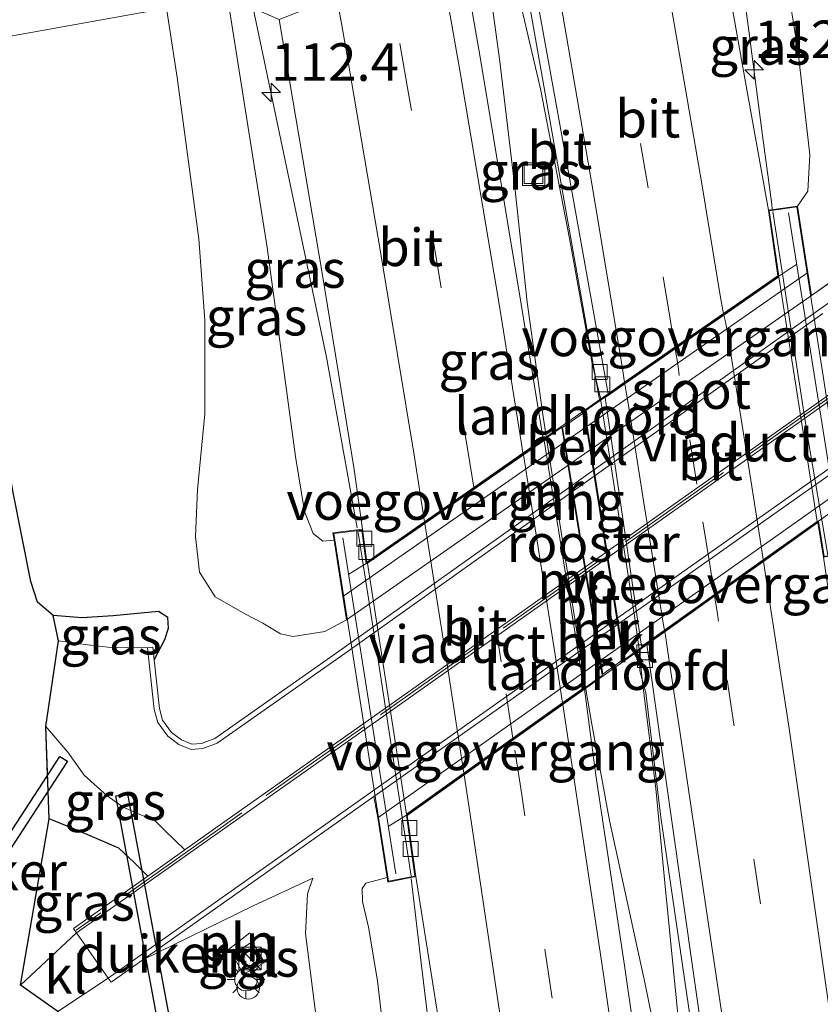
# Model space of a CAD drawing. Units: metres. Extents: x 149999 to 152372, y 481250 to 487024.
# Drawn here: x 152222 to 152276, y 483230 to 483296 of the extents above; entities that cross this region are included whole.
import ezdxf
from ezdxf.enums import TextEntityAlignment as Align

# ---------------------------------------------------------------- set-up
doc = ezdxf.new("R2010")
doc.units = ezdxf.units.M
doc.linetypes.add('IE-TERREINAFSCHEIDING', pattern=[10, 8, -2])
doc.linetypes.add('VW-3-9_STREEP', pattern=[12, 3, -9])
doc.layers.get('0').update_dxf_attribs({"lineweight": 25})
for name, color, linetype, lineweight in [('B-ME-AL-OVERIG-S-B1', 7, 'Continuous', 18), ('B-ME-AM-KILOMETR-S-B1', 7, 'Continuous', 18), ('B-ME-BV-GELEIDECONSTRUCTIE-GELEIDERAIL-L-B1', 213, 'BV-GELEIDERAIL', 18), ('B-ME-BV-GELEIDECONSTRUCTIE-GELEIDERAIL-L-B2', 213, 'BV-GELEIDERAIL', 18), ('B-ME-GW-INSTEEKWATERGANG-L-B1', 10, 'Continuous', 25), ('B-ME-GW-KRUINLIJN-L-B1', 93, 'Continuous', 18), ('B-ME-GW-TEENLIJN-L-B1', 93, 'Continuous', 18), ('B-ME-IE-GRASLAND-GV-B6', 93, 'Continuous', 18), ('B-ME-IE-HULPGEOMETRIE-L-B1', 53, 'Continuous', 18), ('B-ME-IE-INRICHTINGSELEMENT-GV-B7', 253, 'Continuous', 18), ('B-ME-IE-INRICHTINGSELEMENT-L-B1', 253, 'Continuous', 18), ('B-ME-IE-INRICHTINGSELEMENT-S-B1', 253, 'Continuous', 18), ('B-ME-IE-MEUBILAIR_WEGMEUBILAIR-LICHTMAST-S-B1', 8, 'Continuous', 18), ('B-ME-IE-TERREINAFSCHEIDING-RASTERHEKWERK-L-B1', 8, 'IE-TERREINAFSCHEIDING', 18), ('B-ME-KG-KADASTRAAL-OPNAMEDTMGRENS-L-B1', 10, 'Continuous', 25), ('B-ME-KW-DUIKER-GV-B6', 10, 'Continuous', 25), ('B-ME-KW-LANDHOOFD-GV-B6', 173, 'Continuous', 18), ('B-ME-KW-LEUNING-L-B2', 8, 'Continuous', 18), ('B-ME-KW-VIADUCT-GV-B7', 173, 'Continuous', 18), ('B-ME-KW-VOEGOVERGANG-L-B2', 8, 'Continuous', 18), ('B-ME-MW-MUUR-GV-B6', 8, 'IE-TERREINAFSCHEIDING-KUNSTMATIG', 18), ('B-ME-OB-BEKLEDING-GV-B6', 253, 'Continuous', 18), ('B-ME-OG-WATER-GV-B6', 153, 'Continuous', 18), ('B-ME-VH-VERH_SOORT-BITUMEN-GV-B6', 8, 'IE-TERREINAFSCHEIDING-NATUURLIJK-HOUTWAL', 18), ('B-ME-VH-VERH_SOORT-BITUMEN-GV-B7', 8, 'IE-TERREINAFSCHEIDING-NATUURLIJK-HOUTWAL', 18), ('B-ME-VH-VERH_SOORT-KLINKERS-GV-B6', 8, 'IE-TERREINAFSCHEIDING-NATUURLIJK-HOUTWAL', 18), ('B-ME-VH-VERH_SOORT-TEGELS-GV-B6', 8, 'Continuous', 18), ('B-ME-VV-KOLK-S-B1', 8, 'Continuous', 18), ('B-ME-VW-MARKERING-39STREEP-015-L-B1', 255, 'VW-3-9_STREEP', 18), ('B-ME-VW-MARKERING-39STREEP-015-L-B2', 255, 'VW-3-9_STREEP', 18), ('B-ME-VW-MARKERING-STREEP-015-L-B1', 7, 'Continuous', 18), ('B-ME-VW-MARKERING-STREEP-015-L-B2', 7, 'Continuous', 18)]:
    doc.layers.add(name, color=color, linetype=linetype, lineweight=lineweight)
doc.styles.add('NLCS-ISO', font='NLCS-ISO.TTF')
doc.linetypes.add('BV-GELEIDERAIL', pattern='A,10,-3,[108,NLCS.SHX,S=1,R=0,X=0,Y=0],-3', length=16)
doc.linetypes.add('IE-TERREINAFSCHEIDING-KUNSTMATIG', pattern='A,4,[82,NLCS.SHX,S=0.75,R=90,X=0,Y=0],4,-2', length=10)
doc.linetypes.add('IE-TERREINAFSCHEIDING-NATUURLIJK-HOUTWAL', pattern='A,7,-1.5,[67,NLCS.SHX,S=0.75,R=45,X=0,Y=0],-1.5,7,-1.5,[70,NLCS.SHX,S=0.75,R=0,X=0,Y=0],-1.5', length=20)

# ---------------------------------------------------------------- blocks, each defined once
blk = doc.blocks.new('kast')
blk.add_line((-0.75, -0.75), (0.75, 0.75))
blk.add_lwpolyline([(-0.75, 0.75), (0.75, 0.75), (0.75, -0.75), (-0.75, -0.75)], close=True)
blk = doc.blocks.new('put')
for p, q in [((0.75, 0.75), (-0.75, 0.75)), ((-0.75, 0.75), (-0.75, -0.75)), ((0.75, -0.75), (0.75, 0.75)), ((-0.75, -0.75), (0.75, -0.75))]:
    blk.add_line(p, q)
blk.add_lwpolyline([(-0.625, 0.625), (0.625, 0.625), (0.625, -0.625), (-0.625, -0.625)], close=True)
blk = doc.blocks.new('dtb')
blk.add_circle((0, 0), 0.75)
blk = doc.blocks.new('hecto')
for p, q in [((0, 0.625), (-0.625, 0)), ((0, -0.625), (0, 0.625)), ((-0.625, 0), (0.625, 0)), ((0.625, 0), (0, -0.625))]:
    blk.add_line(p, q)
blk = doc.blocks.new('kolk')
blk.add_lwpolyline([(-0.5, -0.5), (0.5, -0.5), (0.5, 0.5), (-0.5, 0.5)], close=True)
blk = doc.blocks.new('lantaarnpaal')
for p, q in [((-0.884, 0.884), (-0.53, 0.53)), ((0, 0.75), (0, 1.25)), ((0.53, 0.53), (0.884, 0.884)), ((-0.75, 0), (-1.25, 0)), ((0.75, 0), (1.25, 0)), ((-0.53, -0.53), (-0.884, -0.884)), ((0.53, -0.53), (0.884, -0.884)), ((0, -0.75), (0, -1.25))]:
    blk.add_line(p, q)
blk.add_circle((0, 0), 0.75)

msp = doc.modelspace()

# ---------------------------------------------------------------- linework, layer by layer
at = {"layer": 'B-ME-BV-GELEIDECONSTRUCTIE-GELEIDERAIL-L-B1'}
for points in [[(152269.7667, 483305.0052, -1.863), (152269.9559, 483303.337, -1.863), (152271.0321, 483295.3793, -1.551), (152271.9383, 483288.4047, -1.414), (152272.5613, 483283.8048, -1.402), (152272.5916, 483283.5055, -1.402)], [(152261.1446, 483270.8954, -1.763), (152260.5823, 483273.2013, -1.767), (152259.0773, 483281.5353, -1.705), (152257.1375, 483291.5299, -1.746), (152255.1693, 483299.9872, -1.746), (152254.3909, 483303.1838, -1.746)], [(152257.5076, 483268.3608, -1.456), (152257.2932, 483269.8132, -1.456), (152256.2576, 483277.2894, -1.514), (152255.4323, 483284.9599, -1.622), (152254.437, 483293.3342, -1.684), (152253.4256, 483300.681, -1.709), (152253.2607, 483302.165, -1.709)], [(152244.9107, 483262.2651, -1.816), (152242.8636, 483273.6332, -1.856), (152237.9783, 483296.8989, -1.916)], [(152267.0618, 483219.038, -1.651), (152266.5763, 483226.8925, -1.717), (152265.4274, 483238.6004, -1.688), (152264.8206, 483244.8792, -1.734), (152263.971, 483251.7648, -1.726), (152263.7136, 483254.0374, -1.726)], [(152267.0618, 483219.038, -1.651), (152266.1394, 483221.8941, -1.63), (152264.0924, 483231.9515, -1.46), (152261.7297, 483242.7532, -1.419), (152260.5727, 483249.1776, -1.452), (152260.1676, 483251.4897, -1.452)], [(152248.5234, 483238.8806, -1.738), (152249.1889, 483233.2542, -1.771), (152250.2408, 483224.4267, -1.796), (152250.8516, 483218.949, -2.004), (152251.1025, 483215.8581, -2.22), (152251.7093, 483210.0163, -2.519)]]:
    msp.add_polyline3d(points, dxfattribs=at)
at = {"layer": 'B-ME-BV-GELEIDECONSTRUCTIE-GELEIDERAIL-L-B2'}
msp.add_line((152260.1393, 483251.6343, -1.452), (152257.535, 483268.2182, -1.456), dxfattribs=at)
for points in [[(152272.6412, 483283.3548, -1.402), (152274.9532, 483268.3982, -1.389), (152276.3004, 483260.4244, -1.378)], [(152263.7116, 483254.185, -1.726), (152263.398, 483256.3838, -1.726), (152261.1689, 483270.7254, -1.763)], [(152244.9855, 483261.9404, -1.816), (152246.4177, 483252.7327, -1.796), (152248.5113, 483239.0303, -1.752)]]:
    msp.add_polyline3d(points, dxfattribs=at)
at = {"layer": 'B-ME-GW-INSTEEKWATERGANG-L-B1'}
for points in [[(152231.369, 483253.455, -5.528), (152232.08, 483254.821, -5.379), (152232.332, 483255.558, -5.329), (152232.284, 483256.272, -5.284), (152231.671, 483256.677, -5.305), (152228.644, 483256.395, -5.321), (152226.561, 483256.265, -5.296), (152224.648, 483256.422, -5.329)], [(152230.945, 483239.029, -4.801), (152230.033, 483239.956, -4.703), (152229.025, 483240.899, -4.566), (152227.416, 483241.595, -4.499), (152225.917, 483242.244, -4.458), (152224.377, 483242.86, -4.383)]]:
    msp.add_polyline3d(points, dxfattribs=at)
at = {"layer": 'B-ME-GW-KRUINLIJN-L-B1'}
for points in [[(152274.279, 483283.703, -2.303), (152274.959, 483284.702, -2.295), (152275.096, 483287.119, -2.286), (152274.322, 483293.942, -2.365), (152272.683, 483304.283, -2.44)], [(152243.38, 483261.424, -2.569), (152242.632, 483261.367, -2.569), (152241.975, 483261.87, -2.569), (152241.399, 483263.34, -2.573), (152240.81, 483267.008, -2.614), (152238.919, 483280.952, -2.701), (152236.269, 483297.645, -2.681)], [(152230.617, 483233.451, -4.332), (152237.978, 483237.053, -4.384), (152241.967, 483238.911, -4.233)], [(152256.354, 483154.068, -2.685), (152254.271, 483171.794, -2.668), (152252.329, 483187.581, -2.739), (152250.159, 483202.905, -2.784), (152248.206, 483215.584, -2.71), (152247.199, 483224.031, -2.747), (152246.266, 483232.052, -2.764), (152245.668, 483235.635, -2.726), (152245.279, 483237.353, -2.697), (152245.24, 483238.205, -2.66), (152245.498, 483238.575, -2.61), (152246.91, 483238.946, -2.553)]]:
    msp.add_polyline3d(points, dxfattribs=at)
at = {"layer": 'B-ME-GW-TEENLIJN-L-B1'}
for p, q in [((152277.376, 483279.27, -5.468), (152275.212, 483277.752, -5.464)), ((152275.212, 483277.752, -5.464), (152244.213, 483256.119, -5.397))]:
    msp.add_line(p, q, dxfattribs=at)
for points in [[(152240.638, 483255.017, -5.306), (152239.805, 483255.182, -5.159), (152238.629, 483255.902, -5.006), (152237.427, 483256.518, -4.844), (152235.45, 483257.647, -4.657), (152234.41, 483259.3, -4.574), (152234.141, 483261.676, -4.491), (152234.267, 483264.802, -4.358), (152234.757, 483269.866, -4.101), (152234.762, 483276.109, -4.022), (152234.35, 483281.512, -3.905), (152232.907, 483292.282, -3.698), (152232.193, 483296.901, -3.561)], [(152244.213, 483256.119, -5.397), (152242.764, 483255.34, -5.329), (152240.638, 483255.017, -5.306)], [(152241.967, 483238.911, -4.233), (152241.595, 483237.847, -4.125), (152241.479, 483235.223, -4.001), (152242.111, 483230.148, -3.793), (152243.443, 483221.53, -3.748), (152245.495, 483207.463, -3.818), (152247.715, 483190.986, -3.835), (152249.64, 483176.214, -3.872), (152251.412, 483161.185, -3.93)]]:
    msp.add_polyline3d(points, dxfattribs=at)
at = {"layer": 'B-ME-IE-GRASLAND-GV-B6'}
for points in [[(152232.193, 483296.901, -3.561), (152217.193, 483294.217, -5.06), (152215.191, 483306.895, -5.057), (152211.904, 483324.632, -5.003), (152208.194, 483342.315, -4.961), (152204.708, 483359.761, -4.902), (152201.362, 483376.886, -4.902), (152198.285, 483391.777, -4.869), (152194.72, 483408.719, -4.881), (152189.597, 483431.672, -4.973), (152185.382, 483449.075, -4.99), (152181.29, 483465.661, -4.969)], [(152272.683, 483304.283, -2.44), (152274.322, 483293.942, -2.365), (152275.096, 483287.119, -2.286), (152274.959, 483284.702, -2.295), (152274.279, 483283.703, -2.303), (152272.3406, 483283.4252, -2.152), (152270.648, 483292.823, -2.196), (152268.439, 483305.334, -2.227), (152272.683, 483304.283, -2.44)], [(152288.162, 483298.191, -5.392), (152284.32, 483293.398, -5.359), (152282.173, 483288.994, -5.359), (152281.648, 483286.288, -5.359), (152280.52, 483283.771, -5.392), (152279.43, 483281.579, -5.443), (152277.376, 483279.27, -5.468), (152275.212, 483277.752, -5.464), (152274.971, 483279.288, -4.562), (152274.279, 483283.703, -2.303), (152274.959, 483284.702, -2.295), (152275.096, 483287.119, -2.286), (152274.322, 483293.942, -2.365), (152272.683, 483304.283, -2.44)], [(152257.316, 483268.164, -2.184), (152255.851, 483277.174, -2.229), (152253.111, 483293.639, -2.287), (152251.8481, 483300.8917, -2.3157), (152255.202, 483303.915, -2.542), (152258.465, 483285.425, -2.475), (152261.0721, 483270.7986, -2.414), (152257.316, 483268.164, -2.184)], [(152232.193, 483296.901, -3.561), (152232.907, 483292.282, -3.698), (152234.35, 483281.512, -3.905), (152234.762, 483276.109, -4.022), (152234.757, 483269.866, -4.101), (152234.267, 483264.802, -4.358), (152234.141, 483261.676, -4.491), (152234.41, 483259.3, -4.574), (152235.45, 483257.647, -4.657), (152237.427, 483256.518, -4.844), (152238.629, 483255.902, -5.006), (152239.805, 483255.182, -5.159), (152240.638, 483255.017, -5.306), (152242.764, 483255.34, -5.329), (152244.213, 483256.119, -5.397), (152275.212, 483277.752, -5.464), (152277.376, 483279.27, -5.468), (152279.43, 483281.579, -5.443), (152280.52, 483283.771, -5.392), (152281.648, 483286.288, -5.359), (152282.173, 483288.994, -5.359), (152284.32, 483293.398, -5.359), (152288.162, 483298.191, -5.392)], [(152236.269, 483297.645, -2.681), (152238.919, 483280.952, -2.701), (152240.81, 483267.008, -2.614), (152241.399, 483263.34, -2.573), (152241.975, 483261.87, -2.569), (152242.632, 483261.367, -2.569), (152243.38, 483261.424, -2.569), (152243.969, 483257.676, -4.567), (152244.213, 483256.119, -5.397), (152242.764, 483255.34, -5.329), (152240.638, 483255.017, -5.306), (152239.805, 483255.182, -5.159), (152238.629, 483255.902, -5.006), (152237.427, 483256.518, -4.844), (152235.45, 483257.647, -4.657), (152234.41, 483259.3, -4.574), (152234.141, 483261.676, -4.491), (152234.267, 483264.802, -4.358), (152234.757, 483269.866, -4.101), (152234.762, 483276.109, -4.022), (152234.35, 483281.512, -3.905), (152232.907, 483292.282, -3.698), (152232.193, 483296.901, -3.561), (152236.269, 483297.645, -2.681)], [(152245.269, 483262.158, -2.524), (152243.301, 483261.928, -2.508), (152243.38, 483261.424, -2.569), (152242.632, 483261.367, -2.569), (152241.975, 483261.87, -2.569), (152241.399, 483263.34, -2.573), (152240.81, 483267.008, -2.614), (152238.919, 483280.952, -2.701), (152236.269, 483297.645, -2.681), (152239.71, 483296.143, -2.665), (152242.597, 483279.102, -2.602), (152244.713, 483266.139, -2.555), (152245.269, 483262.158, -2.524)], [(152217.193, 483294.217, -5.06), (152232.193, 483296.901, -3.561)], [(152279.245, 483279.278, -5.523), (152275.764, 483276.823, -5.518), (152243.881, 483254.173, -5.518), (152235.422, 483248.209, -5.518), (152234.543, 483247.887, -5.518), (152233.894, 483247.837, -5.518), (152233.205, 483248.124, -5.518), (152232.53, 483248.615, -5.518), (152231.943, 483249.432, -5.518), (152231.729, 483250.204, -5.518), (152231.369, 483253.455, -5.528), (152232.08, 483254.821, -5.379), (152232.332, 483255.558, -5.329), (152232.284, 483256.272, -5.284), (152231.671, 483256.677, -5.305), (152228.644, 483256.395, -5.321), (152226.561, 483256.265, -5.296), (152224.648, 483256.422, -5.329), (152223.6, 483257.293, -5.313), (152223.144, 483258.677, -5.325), (152221.962, 483264.732, -5.329)], [(152231.369, 483253.455, -5.528), (152231.292, 483254.292, -5.954), (152230.944, 483254.254, -6.201), (152228.497, 483254.274, -6.201), (152226.935, 483254.465, -6.201), (152225.006, 483254.721, -6.201), (152224.648, 483256.422, -5.329), (152226.561, 483256.265, -5.296), (152228.644, 483256.395, -5.321), (152231.671, 483256.677, -5.305), (152232.284, 483256.272, -5.284), (152232.332, 483255.558, -5.329), (152232.08, 483254.821, -5.379), (152231.369, 483253.455, -5.528)], [(152271.885, 483163.867, -2.262), (152270.321, 483177.094, -2.269), (152268.383, 483192.047, -2.23), (152266.625, 483205.368, -2.229), (152264.567, 483220.391, -2.215), (152262.731, 483233.073, -2.213), (152260.82, 483245.76, -2.161), (152260.0772, 483251.5052, -2.138), (152263.779, 483254.1446, -2.445), (152263.772, 483252.731, -2.384), (152264.168, 483251.261, -2.4), (152265.161, 483242.963, -2.455), (152267.535, 483226.732, -2.508), (152269.708, 483211.405, -2.49), (152271.031, 483201.559, -2.52), (152274.182, 483176.925, -2.521), (152277.323, 483150.837, -2.514)], [(152230.945, 483239.029, -4.801), (152230.033, 483239.956, -4.703), (152229.025, 483240.899, -4.566), (152227.416, 483241.595, -4.499), (152225.917, 483242.244, -4.458), (152224.377, 483242.86, -4.383), (152224.16, 483249.021, -6.201), (152225.626, 483247.311, -6.201), (152226.702, 483245.759, -6.201), (152228.252, 483244.394, -6.201), (152229.304, 483243.632, -6.201), (152230.218, 483243.23, -6.201), (152231.45, 483242.718, -6.201), (152232.076, 483242.109, -6.201), (152233.425, 483240.782, -6.203), (152230.945, 483239.029, -4.801)], [(152242.111, 483230.148, -3.793), (152241.479, 483235.223, -4.001), (152241.595, 483237.847, -4.125), (152241.967, 483238.911, -4.233), (152237.978, 483237.053, -4.384), (152230.617, 483233.451, -4.332), (152238.795, 483239.228, -4.707), (152246.026, 483244.336, -5.064), (152246.285, 483242.927, -4.455), (152246.91, 483238.946, -2.553), (152245.498, 483238.575, -2.61), (152245.24, 483238.205, -2.66), (152245.279, 483237.353, -2.697), (152245.668, 483235.635, -2.726), (152246.266, 483232.052, -2.764), (152247.199, 483224.031, -2.747)], [(152222.467, 483231.772, -4.275), (152224.377, 483242.86, -4.383), (152225.917, 483242.244, -4.458), (152227.416, 483241.595, -4.499), (152229.025, 483240.899, -4.566), (152230.033, 483239.956, -4.703), (152230.945, 483239.029, -4.801), (152226.007, 483235.536, -4.435), (152226.209, 483235.251, -4.435), (152222.467, 483231.772, -4.275)], [(152242.987, 483156.707, -4.49), (152240.936, 483173.211, -4.478), (152239.12, 483190.458, -4.345), (152237.63, 483203.715, -4.23), (152236.941, 483214.897, -4.244), (152236.762, 483219.297, -4.285), (152237.179, 483224.316, -4.341), (152237.543, 483224.684, -4.215), (152235.83, 483226.586, -4.211), (152232.488, 483226.131, -4.49), (152230.276, 483224.557, -4.594), (152229.842, 483223.806, -4.146), (152229.717, 483221.073, -4.146), (152229.657, 483216.236, -4.175), (152224.958, 483230.006, -4.424), (152228.303, 483232.245, -4.454), (152228.505, 483231.959, -4.36), (152230.617, 483233.451, -4.332), (152237.978, 483237.053, -4.384), (152241.967, 483238.911, -4.233), (152241.595, 483237.847, -4.125), (152241.479, 483235.223, -4.001), (152242.111, 483230.148, -3.793)], [(152256.354, 483154.068, -2.685), (152254.271, 483171.794, -2.668), (152252.329, 483187.581, -2.739), (152250.159, 483202.905, -2.784), (152248.206, 483215.584, -2.71), (152247.199, 483224.031, -2.747), (152246.266, 483232.052, -2.764), (152245.668, 483235.635, -2.726), (152245.279, 483237.353, -2.697), (152245.24, 483238.205, -2.66), (152245.498, 483238.575, -2.61), (152246.91, 483238.946, -2.553), (152246.958, 483238.64, -2.471), (152248.8247, 483239.0044, -2.529)], [(152248.8247, 483239.0044, -2.529), (152250.457, 483228.771, -2.542), (152252.552, 483213.982, -2.586), (152254.302, 483201.088, -2.588), (152255.974, 483188.586, -2.586), (152257.783, 483174.201, -2.593), (152259.451, 483160.273, -2.597)], [(152236.603, 483233.794, -4.192), (152237.328, 483232.505, -4.188), (152238.736, 483233.283, -4.109), (152237.913, 483234.66, -4.113), (152236.603, 483233.794, -4.192)]]:
    msp.add_polyline3d(points, dxfattribs=at)
at = {"layer": 'B-ME-IE-HULPGEOMETRIE-L-B1'}
msp.add_polyline3d([(152217.193, 483294.217, -5.06), (152232.193, 483296.901, -3.561), (152236.269, 483297.645, -2.681), (152239.71, 483296.143, -2.665), (152251.8481, 483300.8917, -2.3157), (152255.202, 483303.915, -2.542), (152255.76, 483303.908, -2.549), (152268.439, 483305.334, -2.227), (152272.683, 483304.283, -2.44), (152277.412, 483305.397, -3.984), (152280.707, 483307.05, -4.163), (152285.719, 483311.44, -4.296), (152287.141, 483312.284, -5.321), (152289.768, 483313.868, -5.321), (152292.781, 483315.722, -3.851), (152298.718, 483319.318, -3.856), (152301.587, 483321.338, -5.602), (152303.058, 483322.049, -5.527), (152304.679, 483323.432, -4.458), (152327.899, 483339.195, -4.669), (152349.067, 483353.982, -4.458)], dxfattribs=at)
at = {"layer": 'B-ME-IE-INRICHTINGSELEMENT-GV-B7'}
msp.add_polyline3d([(152258.617, 483268.948, -2.269), (152260.049, 483269.945, -2.384), (152262.661, 483253.476, -2.298), (152261.294, 483252.502, -2.229), (152258.617, 483268.948, -2.269)], dxfattribs=at)
at = {"layer": 'B-ME-IE-INRICHTINGSELEMENT-L-B1'}
msp.add_line((152236.1419, 483233.9809, -4.192), (152237.7641, 483235.2491, -4.113), dxfattribs=at)
at = {"layer": 'B-ME-IE-TERREINAFSCHEIDING-RASTERHEKWERK-L-B1'}
msp.add_polyline3d([(152292.175, 483282.06, -4.198), (152281.862, 483274.785, -4.848), (152277.508, 483271.721, -5.007), (152245.392, 483249.014, -5.092), (152235.975, 483242.372, -4.684), (152226.18, 483235.445, -4.251)], dxfattribs=at)
at = {"layer": 'B-ME-KG-KADASTRAAL-OPNAMEDTMGRENS-L-B1'}
msp.add_polyline3d([(152236.852, 483153.541, -4.329), (152233.751, 483177.743, -4.271), (152231.373, 483197.191, -4.271), (152230.078, 483209.128, -4.262), (152229.657, 483216.236, -4.175), (152224.958, 483230.006, -4.424), (152222.467, 483231.772, -4.275), (152224.377, 483242.86, -4.383), (152224.3118, 483244.7091, -4.9287), (152224.2747, 483245.7631, -5.2397), (152224.16, 483249.021, -6.201), (152225.006, 483254.721, -6.201), (152224.648, 483256.422, -5.329), (152223.6, 483257.293, -5.313), (152223.144, 483258.677, -5.325), (152221.962, 483264.732, -5.329), (152219.614, 483278.969, -5.118), (152217.193, 483294.217, -5.06)], dxfattribs=at)
at = {"layer": 'B-ME-KW-DUIKER-GV-B6'}
for points in [[(152215.8274, 483231.7099, -4.6778), (152215.2909, 483231.9699, -4.6778), (152225.0888, 483247.0129, -5.2192), (152225.6059, 483246.6918, -5.2192), (152215.8274, 483231.7099, -4.6778)], [(152232.7612, 483223.2062, -5.4639), (152228.8193, 483244.3814, -5.5187), (152229.6075, 483244.521, -1.2875), (152233.5476, 483223.3307, 0.0274), (152232.7612, 483223.2062, -5.4639)]]:
    msp.add_polyline3d(points, dxfattribs=at)
at = {"layer": 'B-ME-KW-LANDHOOFD-GV-B6'}
for points in [[(152257.316, 483268.164, -2.184), (152261.0721, 483270.7986, -2.414), (152261.6434, 483271.1928, -2.443), (152262.7432, 483271.9568, -2.3502), (152266.1031, 483274.2912, -2.2588), (152269.3431, 483276.5422, -2.1748), (152272.97, 483279.062, -2.135), (152272.3406, 483283.4252, -2.152), (152274.279, 483283.703, -2.303), (152274.971, 483279.288, -4.562), (152243.969, 483257.676, -4.567), (152243.38, 483261.424, -2.569), (152243.301, 483261.928, -2.508), (152245.269, 483262.158, -2.524), (152245.549, 483259.972, -2.516), (152249.4152, 483262.6616, -2.3632), (152252.6939, 483264.9425, -2.2359), (152255.972, 483267.229, -2.1544), (152257.316, 483268.164, -2.184)], [(152246.285, 483242.927, -4.455), (152277.227, 483264.795, -4.429), (152277.845, 483260.826, -2.079), (152277.879, 483260.61, -2.077), (152276.0179, 483260.2928, -2.1321), (152275.637, 483262.603, -2.125), (152272.0042, 483260.0134, -2.1885), (152268.7515, 483257.6941, -2.2844), (152265.4228, 483255.3205, -2.3795), (152264.2273, 483254.4681, -2.435), (152263.779, 483254.1446, -2.445), (152260.0772, 483251.5052, -2.138), (152258.6235, 483250.4681, -2.1361), (152255.3235, 483248.1138, -2.2269), (152252.0532, 483245.7807, -2.3498), (152248.2527, 483243.0818, -2.523), (152248.3123, 483242.6731, -2.532), (152248.4699, 483241.5503, -2.491), (152248.8247, 483239.0044, -2.529), (152246.958, 483238.64, -2.471), (152246.91, 483238.946, -2.553), (152246.285, 483242.927, -4.455)]]:
    msp.add_polyline3d(points, dxfattribs=at)
at = {"layer": 'B-ME-KW-LEUNING-L-B2'}
for p, q in [((152273.686, 483283.251, -1.967), (152277.242, 483260.909, -1.946)), ((152247.483, 483239.2, -2.311), (152243.969, 483261.59, -2.319))]:
    msp.add_line(p, q, dxfattribs=at)
at = {"layer": 'B-ME-KW-VIADUCT-GV-B7'}
for points in [[(152262.715, 483253.453, -2.298), (152260.086, 483270.031, -2.384), (152273.024, 483279.039, -2.092), (152272.396, 483283.379, -2.087), (152274.237, 483283.646, -2.303), (152277.822, 483260.651, -2.077), (152276.063, 483260.353, -2.139), (152275.673, 483262.69, -2.14), (152262.715, 483253.453, -2.298)], [(152258.562, 483268.971, -2.269), (152261.258, 483252.414, -2.229), (152248.199, 483243.105, -2.462), (152248.76, 483239.04, -2.471), (152246.999, 483238.699, -2.471), (152243.358, 483261.884, -2.508), (152245.226, 483262.103, -2.493), (152245.51, 483259.884, -2.489), (152258.562, 483268.971, -2.269)]]:
    msp.add_polyline3d(points, dxfattribs=at)
at = {"layer": 'B-ME-KW-VOEGOVERGANG-L-B2'}
for points in [[(152260.086, 483270.031, -2.384), (152273.024, 483279.039, -2.092), (152274.2285, 483279.8425, -1.9638)], [(152244.3505, 483259.1589, -2.3181), (152245.51, 483259.884, -2.489), (152258.562, 483268.971, -2.269)], [(152262.715, 483253.453, -2.298), (152275.673, 483262.69, -2.14), (152276.8261, 483263.5219, -1.9485)], [(152261.258, 483252.414, -2.229), (152248.199, 483243.105, -2.462), (152246.9876, 483242.3563, -2.3121)]]:
    msp.add_polyline3d(points, dxfattribs=at)
at = {"layer": 'B-ME-MW-MUUR-GV-B6'}
for points in [[(152292.311, 483281.942, -4.454), (152281.963, 483274.642, -5.199), (152277.609, 483271.578, -5.368), (152276.565, 483270.84, -5.556), (152244.101, 483247.889, -5.654), (152226.209, 483235.251, -4.435), (152226.007, 483235.536, -4.435), (152230.945, 483239.029, -4.801), (152233.425, 483240.782, -6.203), (152235.874, 483242.515, -6.203), (152245.291, 483249.157, -6.203), (152277.407, 483271.864, -6.203), (152281.761, 483274.928, -6.203), (152290.241, 483280.91, -6.203), (152292.11, 483282.228, -4.482), (152292.311, 483281.942, -4.454)], [(152231.369, 483253.455, -5.528), (152231.729, 483250.204, -5.518), (152231.943, 483249.432, -5.518), (152232.53, 483248.615, -5.518), (152233.205, 483248.124, -5.518), (152233.894, 483247.837, -5.518), (152234.543, 483247.887, -5.518), (152235.422, 483248.209, -5.518), (152243.881, 483254.173, -5.518), (152275.764, 483276.823, -5.518), (152279.245, 483279.278, -5.523)], [(152246.026, 483244.336, -5.064), (152238.795, 483239.228, -4.707), (152230.617, 483233.451, -4.332), (152228.505, 483231.959, -4.36), (152228.303, 483232.245, -4.454), (152245.929, 483244.695, -5.748), (152278.667, 483267.82, -5.631), (152294.436, 483278.959, -4.501), (152294.638, 483278.673, -4.506), (152289.849, 483275.29, -4.506), (152276.913, 483266.153, -5.005), (152246.026, 483244.336, -5.064)], [(152275.966, 483276.538, -6.201), (152244.083, 483253.887, -6.201), (152235.586, 483247.897, -6.201), (152234.618, 483247.541, -6.201), (152233.837, 483247.482, -6.201), (152233.032, 483247.817, -6.201), (152232.278, 483248.365, -6.201), (152231.622, 483249.279, -6.201), (152231.384, 483250.138, -6.201), (152230.944, 483254.254, -6.201), (152231.292, 483254.292, -5.954), (152231.369, 483253.455, -5.528)]]:
    msp.add_polyline3d(points, dxfattribs=at)
at = {"layer": 'B-ME-OB-BEKLEDING-GV-B6'}
for points in [[(152274.971, 483279.288, -4.562), (152275.212, 483277.752, -5.464), (152244.213, 483256.119, -5.397), (152243.969, 483257.676, -4.567), (152274.971, 483279.288, -4.562)], [(152246.285, 483242.927, -4.455), (152246.026, 483244.336, -5.064), (152276.913, 483266.153, -5.005), (152277.227, 483264.795, -4.429), (152246.285, 483242.927, -4.455)]]:
    msp.add_polyline3d(points, dxfattribs=at)
at = {"layer": 'B-ME-OG-WATER-GV-B6'}
for points in [[(152307.669, 483310.601, -6.203), (152299.36, 483294.508, -6.193), (152294.54, 483290.306, -6.193), (152290.447, 483284.54, -6.193), (152289.909, 483282.748, -6.203), (152290.241, 483280.91, -6.203), (152281.761, 483274.928, -6.203), (152277.407, 483271.864, -6.203), (152245.291, 483249.157, -6.203), (152235.874, 483242.515, -6.203), (152233.425, 483240.782, -6.203)], [(152233.425, 483240.782, -6.203), (152232.076, 483242.109, -6.201), (152231.45, 483242.718, -6.201), (152230.218, 483243.23, -6.201), (152229.304, 483243.632, -6.201), (152228.252, 483244.394, -6.201), (152226.702, 483245.759, -6.201), (152225.626, 483247.311, -6.201), (152224.16, 483249.021, -6.201), (152225.006, 483254.721, -6.201), (152226.935, 483254.465, -6.201), (152228.497, 483254.274, -6.201), (152230.944, 483254.254, -6.201), (152231.384, 483250.138, -6.201), (152231.622, 483249.279, -6.201), (152232.278, 483248.365, -6.201), (152233.032, 483247.817, -6.201), (152233.837, 483247.482, -6.201), (152234.618, 483247.541, -6.201), (152235.586, 483247.897, -6.201), (152244.083, 483253.887, -6.201), (152275.966, 483276.538, -6.201)]]:
    msp.add_polyline3d(points, dxfattribs=at)
at = {"layer": 'B-ME-VH-VERH_SOORT-BITUMEN-GV-B6'}
for points in [[(152261.6434, 483271.1928, -2.443), (152258.938, 483286.328, -2.493), (152255.76, 483303.908, -2.549), (152268.439, 483305.334, -2.227), (152270.648, 483292.823, -2.196), (152272.3406, 483283.4252, -2.152), (152272.97, 483279.062, -2.135), (152269.3431, 483276.5422, -2.1748), (152266.1031, 483274.2912, -2.2588), (152262.7432, 483271.9568, -2.3502), (152261.6434, 483271.1928, -2.443)], [(152261.0721, 483270.7986, -2.414), (152258.465, 483285.425, -2.475), (152255.202, 483303.915, -2.542), (152255.76, 483303.908, -2.549), (152258.938, 483286.328, -2.493), (152261.6434, 483271.1928, -2.443), (152261.0721, 483270.7986, -2.414)], [(152251.8481, 483300.8917, -2.3157), (152253.111, 483293.639, -2.287), (152255.851, 483277.174, -2.229), (152257.316, 483268.164, -2.184), (152255.972, 483267.229, -2.1544), (152252.6939, 483264.9425, -2.2359), (152249.4152, 483262.6616, -2.3632), (152245.549, 483259.972, -2.516), (152245.269, 483262.158, -2.524), (152244.713, 483266.139, -2.555), (152242.597, 483279.102, -2.602), (152239.71, 483296.143, -2.665), (152251.8481, 483300.8917, -2.3157)], [(152292.311, 483281.942, -4.454), (152294.436, 483278.959, -4.501), (152278.667, 483267.82, -5.631), (152245.929, 483244.695, -5.748), (152228.303, 483232.245, -4.454), (152226.209, 483235.251, -4.435), (152244.101, 483247.889, -5.654), (152276.565, 483270.84, -5.556), (152277.609, 483271.578, -5.368), (152281.963, 483274.642, -5.199), (152292.311, 483281.942, -4.454)], [(152277.98, 483150.931, -2.535), (152274.888, 483177.016, -2.538), (152271.71, 483201.556, -2.536), (152270.228, 483211.502, -2.534), (152268.188, 483226.623, -2.509), (152265.827, 483243.164, -2.476), (152264.2273, 483254.4681, -2.435), (152265.4228, 483255.3205, -2.3795), (152268.7515, 483257.6941, -2.2844), (152272.0042, 483260.0134, -2.1885), (152275.637, 483262.603, -2.125), (152276.0179, 483260.2928, -2.1321), (152277.678, 483248.961, -2.167), (152280.691, 483228.612, -2.232), (152282.907, 483213.202, -2.277), (152283.429, 483209.137, -2.289), (152287.503, 483177.709, -2.263), (152290.405, 483152.907, -2.246)], [(152277.323, 483150.837, -2.514), (152274.182, 483176.925, -2.521), (152271.031, 483201.559, -2.52), (152269.708, 483211.405, -2.49), (152267.535, 483226.732, -2.508), (152265.161, 483242.963, -2.455), (152264.168, 483251.261, -2.4), (152263.772, 483252.731, -2.384), (152263.779, 483254.1446, -2.445), (152264.2273, 483254.4681, -2.435), (152265.827, 483243.164, -2.476), (152268.188, 483226.623, -2.509), (152270.228, 483211.502, -2.534), (152271.71, 483201.556, -2.536), (152274.888, 483177.016, -2.538), (152277.98, 483150.931, -2.535)], [(152259.451, 483160.273, -2.597), (152257.783, 483174.201, -2.593), (152255.974, 483188.586, -2.586), (152254.302, 483201.088, -2.588), (152252.552, 483213.982, -2.586), (152250.457, 483228.771, -2.542), (152248.8247, 483239.0044, -2.529), (152248.4699, 483241.5503, -2.491), (152248.3123, 483242.6731, -2.532), (152248.2527, 483243.0818, -2.523), (152252.0532, 483245.7807, -2.3498), (152255.3235, 483248.1138, -2.2269), (152258.6235, 483250.4681, -2.1361), (152260.0772, 483251.5052, -2.138), (152260.82, 483245.76, -2.161), (152262.731, 483233.073, -2.213), (152264.567, 483220.391, -2.215), (152266.625, 483205.368, -2.229), (152268.383, 483192.047, -2.23), (152270.321, 483177.094, -2.269), (152271.885, 483163.867, -2.262)]]:
    msp.add_polyline3d(points, dxfattribs=at)
at = {"layer": 'B-ME-VH-VERH_SOORT-BITUMEN-GV-B7'}
for points in [[(152271.9858, 483260.1242, -2.1858), (152268.7336, 483257.807, -2.2826), (152265.4028, 483255.4338, -2.3788), (152263.873, 483254.339, -2.418), (152261.4567, 483270.941, -2.443), (152262.7629, 483271.8486, -2.3519), (152266.1222, 483274.1828, -2.2591), (152269.366, 483276.4367, -2.1812), (152273.027, 483278.98, -2.134), (152275.579, 483262.6842, -2.124), (152271.9858, 483260.1242, -2.1858)], [(152258.6051, 483250.5884, -2.1355), (152255.3053, 483248.2321, -2.2264), (152252.0353, 483245.8972, -2.3497), (152248.195, 483243.163, -2.521), (152248.0246, 483244.299, -2.495), (152246.3839, 483254.8885, -2.497), (152245.606, 483259.89, -2.516), (152249.4325, 483262.5518, -2.363), (152252.7107, 483264.8356, -2.2356), (152255.9949, 483267.1236, -2.1542), (152257.376, 483268.082, -2.159), (152260.019, 483251.592, -2.133), (152258.6051, 483250.5884, -2.1355)]]:
    msp.add_polyline3d(points, dxfattribs=at)
at = {"layer": 'B-ME-VH-VERH_SOORT-KLINKERS-GV-B6'}
msp.add_polyline3d([(152224.958, 483230.006, -4.424), (152222.467, 483231.772, -4.275), (152226.209, 483235.251, -4.435), (152228.303, 483232.245, -4.454), (152224.958, 483230.006, -4.424)], dxfattribs=at)
at = {"layer": 'B-ME-VH-VERH_SOORT-TEGELS-GV-B6'}
msp.add_polyline3d([(152237.328, 483232.505, -4.188), (152236.603, 483233.794, -4.192), (152237.913, 483234.66, -4.113), (152238.736, 483233.283, -4.109), (152237.328, 483232.505, -4.188)], dxfattribs=at)
at = {"layer": 'B-ME-VW-MARKERING-39STREEP-015-L-B1'}
for points in [[(152266.1031, 483274.2912, -2.2588), (152266.063, 483274.518, -2.258), (152265.809, 483276.025, -2.27), (152264.327, 483284.927, -2.31), (152260.9183, 483304.4882, -2.3794)], [(152252.6939, 483264.9425, -2.2359), (152252.456, 483266.454, -2.24), (152250.525, 483278.247, -2.295), (152248.275, 483291.591, -2.337), (152246.983, 483298.9884, -2.37)], [(152297.4975, 482951.5367, -2.2568), (152297.177, 482961.312, -2.269), (152296.22, 482985.385, -2.277), (152294.952, 483009.484, -2.316), (152293.52, 483033.551, -2.325), (152291.817, 483057.607, -2.342), (152289.88, 483081.604, -2.359), (152287.731, 483105.653, -2.361), (152285.381, 483129.633, -2.36), (152282.734, 483153.626, -2.388), (152279.938, 483177.565, -2.39), (152276.839, 483201.475, -2.396), (152273.564, 483225.324, -2.377), (152270.031, 483249.162, -2.27), (152269.012, 483256.036, -2.297), (152268.869, 483256.952, -2.296), (152268.7515, 483257.6941, -2.2844)], [(152283.0005, 482946.1505, -2.2236), (152282.958, 482947.641, -2.225), (152282.521, 482960.145, -2.237), (152281.947, 482975.322, -2.248), (152281.287, 482989.522, -2.251), (152280.522, 483004.467, -2.261), (152279.735, 483018.339, -2.277), (152278.838, 483032.608, -2.283), (152277.85, 483046.963, -2.281), (152276.794, 483061.243, -2.284), (152275.725, 483074.778, -2.287), (152274.607, 483088.094, -2.299), (152273.239, 483103.127, -2.311), (152271.765, 483118.311, -2.323), (152270.265, 483132.804, -2.324), (152268.635, 483147.693, -2.311), (152267.002, 483162.023, -2.303), (152265.276, 483176.29, -2.299), (152263.476, 483190.504, -2.3), (152261.673, 483204.186, -2.291), (152259.607, 483219.027, -2.286), (152257.881, 483231.195, -2.278), (152255.885, 483244.462, -2.243), (152255.3235, 483248.1138, -2.2269)]]:
    msp.add_polyline3d(points, dxfattribs=at)
at = {"layer": 'B-ME-VW-MARKERING-39STREEP-015-L-B2'}
for points in [[(152268.7336, 483257.807, -2.2826), (152268.606, 483258.613, -2.27), (152268.449, 483259.688, -2.267), (152267.569, 483265.161, -2.262), (152266.396, 483272.415, -2.261), (152266.327, 483273.024, -2.263), (152266.1222, 483274.1828, -2.2591)], [(152255.3053, 483248.2321, -2.2264), (152254.522, 483253.326, -2.204), (152252.7107, 483264.8356, -2.2356)]]:
    msp.add_polyline3d(points, dxfattribs=at)
at = {"layer": 'B-ME-VW-MARKERING-STREEP-015-L-B1'}
for points in [[(152269.3431, 483276.5422, -2.1748), (152269.294, 483276.768, -2.161), (152269.112, 483277.744, -2.134), (152267.9, 483285.187, -2.223), (152264.4879, 483304.8896, -2.2888)], [(152262.7432, 483271.9568, -2.3502), (152262.718, 483272.095, -2.348), (152262.607, 483272.877, -2.352), (152260.674, 483284.54, -2.407), (152257.3191, 483304.0834, -2.4785)], [(152255.972, 483267.229, -2.1544), (152255.88, 483267.846, -2.156), (152254.398, 483277.029, -2.201), (152251.729, 483292.881, -2.256), (152250.4336, 483300.3383, -2.2816)], [(152243.5694, 483297.6529, -2.4837), (152244.146, 483294.361, -2.47), (152246.479, 483280.661, -2.436), (152248.732, 483266.976, -2.373), (152249.4152, 483262.6616, -2.3632)], [(152301.0666, 482951.6083, -2.1664), (152300.762, 482961.259, -2.18), (152299.749, 482985.84, -2.197), (152298.536, 483009.4, -2.229), (152297.073, 483033.633, -2.225), (152295.399, 483057.467, -2.245), (152293.431, 483082.04, -2.268), (152291.294, 483106.086, -2.267), (152288.927, 483129.992, -2.282), (152286.342, 483153.397, -2.298), (152283.449, 483177.845, -2.291), (152280.391, 483201.837, -2.303), (152277.063, 483225.549, -2.268), (152273.723, 483248.872, -2.242), (152272.246, 483258.389, -2.211), (152272.099, 483259.442, -2.202), (152272.0042, 483260.0134, -2.1885)], [(152293.8626, 482951.4638, -2.3538), (152293.545, 482961.473, -2.368), (152292.577, 482985.043, -2.38), (152291.309, 483009.679, -2.405), (152289.881, 483033.249, -2.431), (152288.17, 483057.496, -2.435), (152286.261, 483081.435, -2.446), (152284.114, 483105.441, -2.445), (152281.739, 483129.476, -2.456), (152279.168, 483152.967, -2.466), (152276.271, 483177.432, -2.467), (152273.204, 483201.195, -2.479), (152269.937, 483225.047, -2.44), (152266.42, 483248.701, -2.413), (152265.622, 483253.995, -2.373), (152265.466, 483255.075, -2.381), (152265.4228, 483255.3205, -2.3795)], [(152286.6108, 482946.9725, -2.1354), (152286.597, 482947.47, -2.136), (152286.108, 482961.262, -2.153), (152285.568, 482975.013, -2.157), (152284.893, 482989.834, -2.168), (152284.21, 483003.551, -2.17), (152283.267, 483019.775, -2.186), (152282.403, 483033.479, -2.196), (152281.449, 483047.239, -2.192), (152280.447, 483060.944, -2.197), (152279.266, 483075.764, -2.206), (152278.116, 483089.43, -2.223), (152276.755, 483104.24, -2.226), (152275.443, 483117.909, -2.248), (152273.799, 483133.751, -2.237), (152272.313, 483147.393, -2.226), (152270.502, 483163.202, -2.212), (152268.838, 483176.858, -2.212), (152266.985, 483191.468, -2.212), (152265.2, 483205.137, -2.211), (152263.143, 483219.93, -2.189), (152261.317, 483232.636, -2.195), (152259.409, 483245.332, -2.161), (152258.6235, 483250.4681, -2.1361)], [(152252.0532, 483245.7807, -2.3498), (152252.526, 483242.705, -2.353), (152254.555, 483228.972, -2.381), (152256.367, 483216.27, -2.408), (152258.231, 483202.538, -2.413), (152260.07, 483188.807, -2.417), (152261.741, 483175.43, -2.416), (152263.404, 483161.77, -2.418), (152264.978, 483148.003, -2.425), (152266.488, 483134.244, -2.422), (152267.929, 483120.366, -2.438), (152269.281, 483106.622, -2.426), (152270.086, 483098.103, -2.412), (152271.307, 483084.313, -2.403), (152272.467, 483070.435, -2.39), (152273.627, 483055.591, -2.394), (152274.633, 483041.676, -2.395), (152275.673, 483025.788, -2.39), (152276.458, 483012.97, -2.375), (152277.213, 482999.13, -2.37), (152277.846, 482986.31, -2.355), (152278.453, 482972.491, -2.339), (152278.995, 482958.621, -2.332), (152279.4233, 482945.336, -2.3231)]]:
    msp.add_polyline3d(points, dxfattribs=at)
at = {"layer": 'B-ME-VW-MARKERING-STREEP-015-L-B2'}
for points in [[(152271.9858, 483260.1242, -2.1858), (152271.91, 483260.581, -2.175), (152271.783, 483261.474, -2.178), (152270.779, 483267.827, -2.166), (152269.6, 483275.256, -2.23), (152269.465, 483275.981, -2.209), (152269.366, 483276.4367, -2.1812)], [(152265.4028, 483255.4338, -2.3788), (152265.32, 483255.904, -2.376), (152265.225, 483256.488, -2.373), (152264.04, 483263.93, -2.37), (152263.021, 483270.277, -2.36), (152262.857, 483271.332, -2.36), (152262.7629, 483271.8486, -2.3519)], [(152258.6051, 483250.5884, -2.1355), (152258.117, 483253.78, -2.12), (152255.9949, 483267.1236, -2.1542)], [(152249.4325, 483262.5518, -2.363), (152250.897, 483253.303, -2.342), (152252.0353, 483245.8972, -2.3497)]]:
    msp.add_polyline3d(points, dxfattribs=at)

# ---------------------------------------------------------------- block references
at = {"layer": 'B-ME-AL-OVERIG-S-B1', "rotation": 90}
msp.add_blockref('dtb', (152237.6428, 483231.5859, -4.192), dxfattribs=at)
at = {"layer": 'B-ME-AM-KILOMETR-S-B1', "rotation": 90}
for p in [(152271.386, 483292.7941, -2.306), (152239.1872, 483291.276, -2.714)]:
    msp.add_blockref('hecto', p, dxfattribs=at)
at = {"layer": 'B-ME-IE-INRICHTINGSELEMENT-S-B1', "rotation": 90}
for name, p in [('put', (152256.68, 483285.83, -2.407)), ('kast', (152237.7722, 483233.5419, -4.109))]:
    msp.add_blockref(name, p, dxfattribs=at)
at = {"layer": 'B-ME-IE-MEUBILAIR_WEGMEUBILAIR-LICHTMAST-S-B1', "rotation": 90}
msp.add_blockref('lantaarnpaal', (152237.5012, 483232.1361, -4.192), dxfattribs=at)
at = {"layer": 'B-ME-VV-KOLK-S-B1', "rotation": 90}
for p in [(152261.0927, 483272.6467, -2.59), (152261.256, 483271.815, -2.515), (152245.3965, 483261.5268, -2.602), (152245.531, 483260.645, -2.602), (152264.0733, 483253.9629, -2.58), (152264.118, 483253.443, -2.506), (152248.39, 483242.239, -2.582), (152248.4734, 483240.8391, -2.58)]:
    msp.add_blockref('kolk', p, dxfattribs=at)

# ---------------------------------------------------------------- texts
at = {"layer": 'B-ME-AM-KILOMETR-S-B1', "ltscale": 0.2, "style": 'NLCS-ISO'}
for p in [(152271.386, 483292.7941, -2.306), (152239.1872, 483291.276, -2.714)]:
    msp.add_text('112.4', height=2.5, dxfattribs=at).set_placement(p, align=Align.BOTTOM_LEFT)
at = {"layer": 'B-ME-IE-GRASLAND-GV-B6', "ltscale": 0.2, "style": 'NLCS-ISO'}
for p in [(152271.7675, 483294.3796), (152256.4601, 483286.0395), (152240.769, 483279.506), (152238.203, 483276.331), (152253.722, 483273.383), (152228.49, 483255.066), (152228.7925, 483244.025), (152226.706, 483237.316), (152237.6695, 483233.5825)]:
    msp.add_text('gras', height=2.5, dxfattribs=at).set_placement(p, align=Align.MIDDLE_CENTER)
at = {"layer": 'B-ME-IE-INRICHTINGSELEMENT-GV-B7', "ltscale": 0.2, "style": 'NLCS-ISO'}
msp.add_text('rooster', height=2.5, dxfattribs=at).set_placement((152260.6531, 483261.2328), align=Align.MIDDLE_CENTER)
at = {"layer": 'B-ME-IE-INRICHTINGSELEMENT-L-B1', "ltscale": 0.2, "style": 'NLCS-ISO'}
msp.add_text('pln', height=2.5, dxfattribs=at).set_placement((152236.953, 483234.615), align=Align.MIDDLE_CENTER)
at = {"layer": 'B-ME-KW-DUIKER-GV-B6', "ltscale": 0.2, "style": 'NLCS-ISO'}
for p in [(152220.4545, 483239.3489), (152231.1838, 483233.8609)]:
    msp.add_text('duiker', height=2.5, dxfattribs=at).set_placement(p, align=Align.MIDDLE_CENTER)
at = {"layer": 'B-ME-KW-LANDHOOFD-GV-B6', "ltscale": 0.2, "style": 'NLCS-ISO'}
for p in [(152259.6536, 483269.721), (152261.6286, 483252.7008)]:
    msp.add_text('landhoofd', height=2.5, dxfattribs=at).set_placement(p, align=Align.MIDDLE_CENTER)
at = {"layer": 'B-ME-KW-VIADUCT-GV-B7', "ltscale": 0.2, "style": 'NLCS-ISO'}
for p in [(152269.6735, 483267.9341), (152251.5834, 483254.5046)]:
    msp.add_text('viaduct', height=2.5, dxfattribs=at).set_placement(p, align=Align.MIDDLE_CENTER)
at = {"layer": 'B-ME-KW-VOEGOVERGANG-L-B2', "ltscale": 0.2, "style": 'NLCS-ISO'}
for p in [(152267.1498, 483274.9477), (152251.4734, 483264.039), (152269.7727, 483258.4844), (152254.1466, 483247.3494)]:
    msp.add_text('voegovergang', height=2.5, dxfattribs=at).set_placement(p, align=Align.MIDDLE_CENTER)
at = {"layer": 'B-ME-MW-MUUR-GV-B6', "ltscale": 0.2, "style": 'NLCS-ISO'}
for p in [(152257.7929, 483264.7084), (152259.1557, 483258.7444), (152261.4705, 483255.459)]:
    msp.add_text('mr', height=2.5, dxfattribs=at).set_placement(p, align=Align.MIDDLE_CENTER)
at = {"layer": 'B-ME-OB-BEKLEDING-GV-B6', "ltscale": 0.2, "style": 'NLCS-ISO'}
for p in [(152259.5871, 483267.7057), (152261.6053, 483254.5467)]:
    msp.add_text('bekl', height=2.5, dxfattribs=at).set_placement(p, align=Align.MIDDLE_CENTER)
at = {"layer": 'B-ME-OG-WATER-GV-B6', "ltscale": 0.2, "style": 'NLCS-ISO'}
msp.add_text('sloot', height=2.5, dxfattribs=at).set_placement((152267.189, 483271.4373), align=Align.MIDDLE_CENTER)
at = {"layer": 'B-ME-VH-VERH_SOORT-BITUMEN-GV-B6', "ltscale": 0.2, "style": 'NLCS-ISO'}
for p in [(152264.2967, 483289.5243), (152258.424, 483287.4203), (152248.4792, 483280.9538), (152260.3133, 483257.1009)]:
    msp.add_text('bit', height=2.5, dxfattribs=at).set_placement(p, align=Align.MIDDLE_CENTER)
at = {"layer": 'B-ME-VH-VERH_SOORT-BITUMEN-GV-B7', "ltscale": 0.2, "style": 'NLCS-ISO'}
for p in [(152268.4628, 483266.6794), (152252.7824, 483255.6429)]:
    msp.add_text('bit', height=2.5, dxfattribs=at).set_placement(p, align=Align.MIDDLE_CENTER)
at = {"layer": 'B-ME-VH-VERH_SOORT-KLINKERS-GV-B6', "ltscale": 0.2, "style": 'NLCS-ISO'}
msp.add_text('kl', height=2.5, dxfattribs=at).set_placement((152225.474, 483232.4551), align=Align.MIDDLE_CENTER)
at = {"layer": 'B-ME-VH-VERH_SOORT-TEGELS-GV-B6', "ltscale": 0.2, "style": 'NLCS-ISO'}
msp.add_text('tgl', height=2.5, dxfattribs=at).set_placement((152237.661, 483233.5646), align=Align.MIDDLE_CENTER)

doc.saveas('drawing.dxf')
